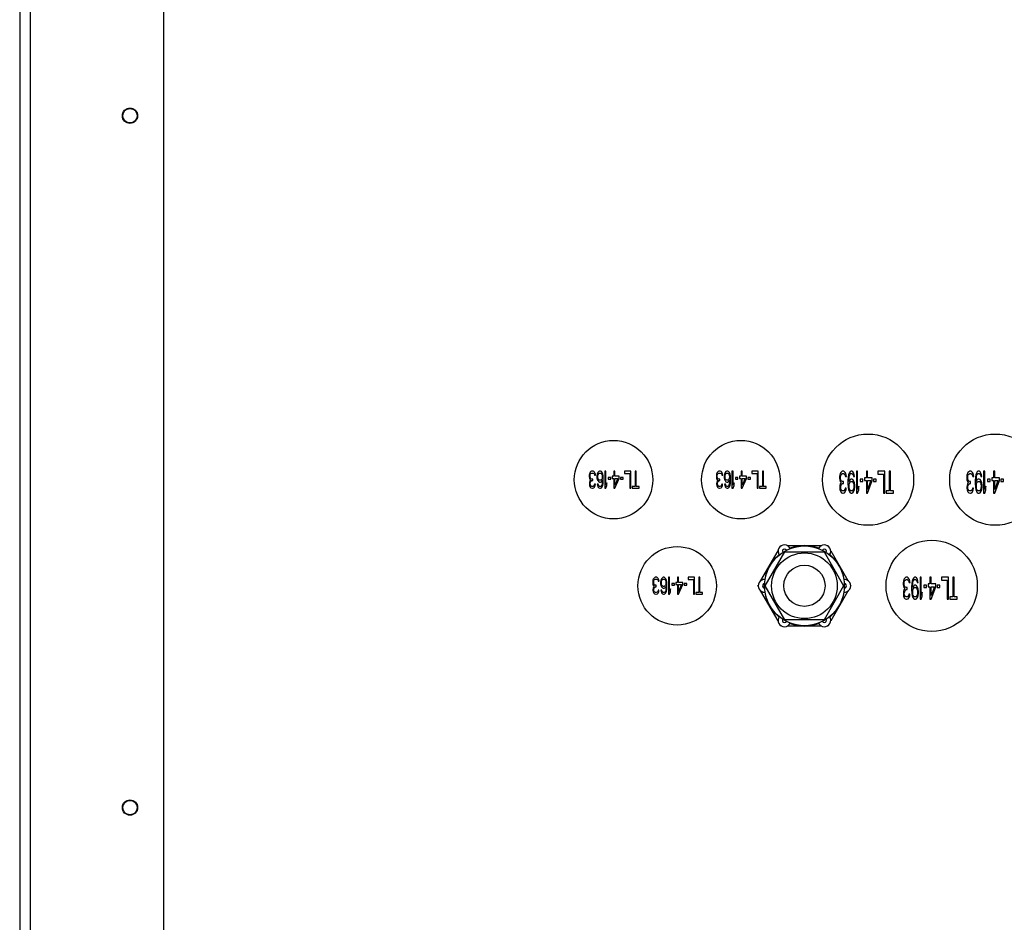
# Model space of a CAD drawing. Units: millimetres. Extents: x 12 to 196, y 37 to 271.
# Drawn here: x 36 to 60, y 227 to 248 of the extents above; entities that cross this region are included whole.
import ezdxf

# ---------------------------------------------------------------- set-up
doc = ezdxf.new("R2010")
doc.units = ezdxf.units.MM
doc.header["$LTSCALE"] = 18.708148
for name, color, linetype in [('00-236696_DXF_CONTINUOUS_LINE', 7, 'CONTINUOUS'), ('00-249065_DXF_CONTINUOUS_LINE', 7, 'CONTINUOUS'), ('00-284649_DXF_CONTINUOUS_LINE', 7, 'CONTINUOUS'), ('120-393902_DXF_CONTINUOUS_LINE', 7, 'CONTINUOUS'), ('120-393907_DXF_CONTINUOUS_LINE', 7, 'CONTINUOUS')]:
    doc.layers.add(name, color=color, linetype=linetype)

msp = doc.modelspace()

# ---------------------------------------------------------------- linework, layer by layer
at = {"layer": '00-236696_DXF_CONTINUOUS_LINE', "color": 7, "linetype": 'Continuous'}
for p, q in [((49.8416, 237.5279), (49.8375, 237.5024)), ((49.8375, 237.5024), (49.8375, 237.4684)), ((49.8375, 237.4684), (49.8416, 237.4343)), ((49.85, 237.5535), (49.8416, 237.5279)), ((49.8625, 237.5705), (49.85, 237.5535)), ((49.8583, 237.5024), (49.8625, 237.5194)), ((49.8583, 237.4684), (49.8583, 237.5024)), ((49.8666, 237.4343), (49.8583, 237.4684)), ((49.8791, 237.5875), (49.8625, 237.5705)), ((49.8625, 237.5194), (49.8708, 237.5364)), ((49.8708, 237.5364), (49.8791, 237.5449)), ((49.8958, 237.596), (49.8791, 237.5875)), ((49.8791, 237.5449), (49.9, 237.5535)), ((49.9291, 237.596), (49.8958, 237.596)), ((49.9, 237.5535), (49.925, 237.5535)), ((49.925, 237.5535), (49.9458, 237.5449)), ((49.9458, 237.5875), (49.9291, 237.596)), ((49.9625, 237.5705), (49.9458, 237.5875)), ((49.9458, 237.5449), (49.9541, 237.5364)), ((49.9541, 237.5364), (49.9625, 237.5194)), ((49.975, 237.5535), (49.9625, 237.5705)), ((49.9625, 237.5194), (49.9666, 237.5024)), ((49.9666, 237.5024), (49.9875, 237.5024)), ((49.9833, 237.5279), (49.975, 237.5535)), ((49.9875, 237.5024), (49.9833, 237.5279)), ((50.0291, 237.5279), (50.0208, 237.4854)), ((50.0208, 237.4854), (50.0208, 237.4428)), ((50.0416, 237.562), (50.0291, 237.5279)), ((50.0625, 237.5875), (50.0416, 237.562)), ((50.0416, 237.4769), (50.0458, 237.5024)), ((50.0416, 237.4513), (50.0416, 237.4769)), ((50.0458, 237.5024), (50.0541, 237.5279)), ((50.0541, 237.5279), (50.0666, 237.5449)), ((50.0833, 237.596), (50.0625, 237.5875)), ((50.0666, 237.5449), (50.0791, 237.5535)), ((50.0791, 237.5535), (50.1083, 237.5535)), ((50.1041, 237.596), (50.0833, 237.596)), ((50.125, 237.5875), (50.1041, 237.596)), ((50.1083, 237.5535), (50.1208, 237.5449)), ((50.1208, 237.5449), (50.1333, 237.5279)), ((50.1458, 237.562), (50.125, 237.5875)), ((50.1333, 237.5279), (50.1416, 237.5024)), ((50.1416, 237.5024), (50.1458, 237.4769)), ((50.1583, 237.5279), (50.1458, 237.562)), ((50.1458, 237.4769), (50.1458, 237.4513)), ((50.1666, 237.4854), (50.1583, 237.5279)), ((50.1708, 237.4258), (50.1666, 237.4854)), ((50.2041, 237.596), (50.2041, 237.196)), ((50.2291, 237.596), (50.2041, 237.596)), ((50.2291, 237.2641), (50.2291, 237.596)), ((50.3791, 237.4769), (50.3791, 237.4258)), ((50.4208, 237.4769), (50.3791, 237.4769)), ((50.4208, 237.596), (50.4208, 237.4769)), ((50.4458, 237.596), (50.4208, 237.596)), ((50.4458, 237.4769), (50.4458, 237.596)), ((50.5458, 237.4769), (50.4458, 237.4769)), ((50.5458, 237.4258), (50.5458, 237.4769)), ((50.6708, 237.596), (50.6708, 237.5449)), ((50.8208, 237.596), (50.6708, 237.596)), ((50.6708, 237.5449), (50.7958, 237.5449)), ((50.7958, 237.5449), (50.7958, 237.196)), ((50.8208, 237.196), (50.8208, 237.596)), ((50.9208, 237.596), (50.9208, 237.2386)), ((50.9458, 237.596), (50.9208, 237.596)), ((50.9458, 237.2386), (50.9458, 237.596)), ((52.8416, 237.5279), (52.8375, 237.5024)), ((52.8375, 237.5024), (52.8375, 237.4684)), ((52.8375, 237.4684), (52.8416, 237.4343)), ((52.85, 237.5535), (52.8416, 237.5279)), ((52.8625, 237.5705), (52.85, 237.5535)), ((52.8583, 237.5024), (52.8625, 237.5194)), ((52.8583, 237.4684), (52.8583, 237.5024)), ((52.8666, 237.4343), (52.8583, 237.4684)), ((52.8791, 237.5875), (52.8625, 237.5705)), ((52.8625, 237.5194), (52.8708, 237.5364)), ((52.8708, 237.5364), (52.8791, 237.5449)), ((52.8958, 237.596), (52.8791, 237.5875)), ((52.8791, 237.5449), (52.9, 237.5535)), ((52.9291, 237.596), (52.8958, 237.596)), ((52.9, 237.5535), (52.925, 237.5535)), ((52.925, 237.5535), (52.9458, 237.5449)), ((52.9458, 237.5875), (52.9291, 237.596)), ((52.9625, 237.5705), (52.9458, 237.5875)), ((52.9458, 237.5449), (52.9541, 237.5364)), ((52.9541, 237.5364), (52.9625, 237.5194)), ((52.975, 237.5535), (52.9625, 237.5705)), ((52.9625, 237.5194), (52.9666, 237.5024)), ((52.9666, 237.5024), (52.9875, 237.5024)), ((52.9833, 237.5279), (52.975, 237.5535)), ((52.9875, 237.5024), (52.9833, 237.5279)), ((53.0291, 237.5279), (53.0208, 237.4854)), ((53.0208, 237.4854), (53.0208, 237.4428)), ((53.0416, 237.562), (53.0291, 237.5279)), ((53.0625, 237.5875), (53.0416, 237.562)), ((53.0416, 237.4769), (53.0458, 237.5024)), ((53.0416, 237.4513), (53.0416, 237.4769)), ((53.0458, 237.5024), (53.0541, 237.5279)), ((53.0541, 237.5279), (53.0666, 237.5449)), ((53.0833, 237.596), (53.0625, 237.5875)), ((53.0666, 237.5449), (53.0791, 237.5535)), ((53.0791, 237.5535), (53.1083, 237.5535)), ((53.1041, 237.596), (53.0833, 237.596)), ((53.125, 237.5875), (53.1041, 237.596)), ((53.1083, 237.5535), (53.1208, 237.5449)), ((53.1208, 237.5449), (53.1333, 237.5279)), ((53.1458, 237.562), (53.125, 237.5875)), ((53.1333, 237.5279), (53.1416, 237.5024)), ((53.1416, 237.5024), (53.1458, 237.4769)), ((53.1583, 237.5279), (53.1458, 237.562)), ((53.1458, 237.4769), (53.1458, 237.4513)), ((53.1666, 237.4854), (53.1583, 237.5279)), ((53.1708, 237.4258), (53.1666, 237.4854)), ((53.2041, 237.596), (53.2041, 237.196)), ((53.2291, 237.596), (53.2041, 237.596)), ((53.2291, 237.2641), (53.2291, 237.596)), ((53.3791, 237.4769), (53.3791, 237.4258)), ((53.4208, 237.4769), (53.3791, 237.4769)), ((53.4208, 237.596), (53.4208, 237.4769)), ((53.4458, 237.596), (53.4208, 237.596)), ((53.4458, 237.4769), (53.4458, 237.596)), ((53.5458, 237.4769), (53.4458, 237.4769)), ((53.5458, 237.4258), (53.5458, 237.4769)), ((53.6708, 237.596), (53.6708, 237.5449)), ((53.8208, 237.596), (53.6708, 237.596)), ((53.6708, 237.5449), (53.7958, 237.5449)), ((53.7958, 237.5449), (53.7958, 237.196)), ((53.8208, 237.196), (53.8208, 237.596)), ((53.9208, 237.596), (53.9208, 237.2386)), ((53.9458, 237.596), (53.9208, 237.596)), ((53.9458, 237.2386), (53.9458, 237.596)), ((49.8416, 237.4343), (49.85, 237.4088)), ((49.8458, 237.3407), (49.8416, 237.3067)), ((49.8416, 237.3067), (49.8416, 237.2896)), ((49.8416, 237.2896), (49.8458, 237.2556)), ((49.8541, 237.3662), (49.8458, 237.3407)), ((49.8458, 237.2556), (49.8625, 237.2215)), ((49.85, 237.4088), (49.8708, 237.3918)), ((49.8708, 237.3918), (49.8541, 237.3662)), ((49.8625, 237.3067), (49.8708, 237.3407)), ((49.8625, 237.2896), (49.8625, 237.3067)), ((49.8708, 237.2641), (49.8625, 237.2896)), ((49.8791, 237.4173), (49.8666, 237.4343)), ((49.8708, 237.3407), (49.8791, 237.3577)), ((49.8833, 237.2471), (49.8708, 237.2641)), ((49.9041, 237.4088), (49.8791, 237.4173)), ((49.8791, 237.3577), (49.9041, 237.3747)), ((49.9041, 237.2386), (49.8833, 237.2471)), ((49.9208, 237.4088), (49.9041, 237.4088)), ((49.9041, 237.3747), (49.9208, 237.3747)), ((49.9208, 237.2386), (49.9041, 237.2386)), ((49.9208, 237.3747), (49.9208, 237.4088)), ((49.9416, 237.2471), (49.9208, 237.2386)), ((49.9541, 237.2641), (49.9416, 237.2471)), ((49.9625, 237.2896), (49.9541, 237.2641)), ((49.9833, 237.2896), (49.9625, 237.2896)), ((49.9625, 237.2215), (49.9791, 237.2556)), ((49.9791, 237.2556), (49.9833, 237.2896)), ((50.0208, 237.4428), (50.0291, 237.4003)), ((50.0291, 237.4003), (50.0416, 237.3747)), ((50.0291, 237.2896), (50.0333, 237.2641)), ((50.05, 237.2896), (50.0291, 237.2896)), ((50.0333, 237.2641), (50.0458, 237.2301)), ((50.0458, 237.4258), (50.0416, 237.4513)), ((50.0416, 237.3747), (50.0625, 237.3492)), ((50.0541, 237.4088), (50.0458, 237.4258)), ((50.0458, 237.2301), (50.0666, 237.2045)), ((50.0583, 237.2641), (50.05, 237.2896)), ((50.0666, 237.3918), (50.0541, 237.4088)), ((50.0708, 237.2471), (50.0583, 237.2641)), ((50.0625, 237.3492), (50.0833, 237.3407)), ((50.0791, 237.3832), (50.0666, 237.3918)), ((50.0833, 237.2386), (50.0708, 237.2471)), ((50.1083, 237.3832), (50.0791, 237.3832)), ((50.0833, 237.3407), (50.1041, 237.3407)), ((50.1083, 237.2386), (50.0833, 237.2386)), ((50.1041, 237.3407), (50.125, 237.3492)), ((50.1208, 237.3918), (50.1083, 237.3832)), ((50.1208, 237.2471), (50.1083, 237.2386)), ((50.1333, 237.4088), (50.1208, 237.3918)), ((50.1333, 237.2641), (50.1208, 237.2471)), ((50.125, 237.3492), (50.15, 237.3832)), ((50.125, 237.2045), (50.1458, 237.2301)), ((50.1416, 237.4258), (50.1333, 237.4088)), ((50.1416, 237.2896), (50.1333, 237.2641)), ((50.1458, 237.4513), (50.1416, 237.4258)), ((50.1458, 237.3152), (50.1416, 237.2896)), ((50.15, 237.3662), (50.1458, 237.3152)), ((50.1458, 237.2301), (50.1583, 237.2641)), ((50.15, 237.3832), (50.15, 237.3662)), ((50.1583, 237.2641), (50.1666, 237.3067)), ((50.1666, 237.3067), (50.1708, 237.3662)), ((50.1708, 237.3662), (50.1708, 237.4258)), ((50.2541, 237.3237), (50.2291, 237.2641)), ((50.2291, 237.196), (50.2541, 237.2556)), ((50.2541, 237.2556), (50.2541, 237.3237)), ((50.2875, 237.4513), (50.2875, 237.4088)), ((50.3458, 237.4513), (50.2875, 237.4513)), ((50.2875, 237.4088), (50.3458, 237.4088)), ((50.3458, 237.4088), (50.3458, 237.4513)), ((50.3791, 237.4258), (50.4208, 237.4258)), ((50.4208, 237.4258), (50.4208, 237.196)), ((50.4458, 237.2641), (50.4458, 237.4258)), ((50.4458, 237.196), (50.5458, 237.4258)), ((50.5166, 237.4258), (50.4458, 237.2641)), ((50.4458, 237.4258), (50.5166, 237.4258)), ((50.5791, 237.4513), (50.5791, 237.4088)), ((50.6375, 237.4513), (50.5791, 237.4513)), ((50.5791, 237.4088), (50.6375, 237.4088)), ((50.6375, 237.4088), (50.6375, 237.4513)), ((50.8541, 237.2386), (50.8541, 237.196)), ((50.9208, 237.2386), (50.8541, 237.2386)), ((51.0125, 237.2386), (50.9458, 237.2386)), ((51.0125, 237.196), (51.0125, 237.2386)), ((52.8416, 237.4343), (52.85, 237.4088)), ((52.8458, 237.3407), (52.8416, 237.3067)), ((52.8416, 237.3067), (52.8416, 237.2896)), ((52.8416, 237.2896), (52.8458, 237.2556)), ((52.8541, 237.3662), (52.8458, 237.3407)), ((52.8458, 237.2556), (52.8625, 237.2215)), ((52.85, 237.4088), (52.8708, 237.3918)), ((52.8708, 237.3918), (52.8541, 237.3662)), ((52.8625, 237.3067), (52.8708, 237.3407)), ((52.8625, 237.2896), (52.8625, 237.3067)), ((52.8708, 237.2641), (52.8625, 237.2896)), ((52.8791, 237.4173), (52.8666, 237.4343)), ((52.8708, 237.3407), (52.8791, 237.3577)), ((52.8833, 237.2471), (52.8708, 237.2641)), ((52.9041, 237.4088), (52.8791, 237.4173)), ((52.8791, 237.3577), (52.9041, 237.3747)), ((52.9041, 237.2386), (52.8833, 237.2471)), ((52.9208, 237.4088), (52.9041, 237.4088)), ((52.9041, 237.3747), (52.9208, 237.3747)), ((52.9208, 237.2386), (52.9041, 237.2386)), ((52.9208, 237.3747), (52.9208, 237.4088)), ((52.9416, 237.2471), (52.9208, 237.2386)), ((52.9541, 237.2641), (52.9416, 237.2471)), ((52.9625, 237.2896), (52.9541, 237.2641)), ((52.9833, 237.2896), (52.9625, 237.2896)), ((52.9625, 237.2215), (52.9791, 237.2556)), ((52.9791, 237.2556), (52.9833, 237.2896)), ((53.0208, 237.4428), (53.0291, 237.4003)), ((53.0291, 237.4003), (53.0416, 237.3747)), ((53.0291, 237.2896), (53.0333, 237.2641)), ((53.05, 237.2896), (53.0291, 237.2896)), ((53.0333, 237.2641), (53.0458, 237.2301)), ((53.0458, 237.4258), (53.0416, 237.4513)), ((53.0416, 237.3747), (53.0625, 237.3492)), ((53.0541, 237.4088), (53.0458, 237.4258)), ((53.0458, 237.2301), (53.0666, 237.2045)), ((53.0583, 237.2641), (53.05, 237.2896)), ((53.0666, 237.3918), (53.0541, 237.4088)), ((53.0708, 237.2471), (53.0583, 237.2641)), ((53.0625, 237.3492), (53.0833, 237.3407)), ((53.0791, 237.3832), (53.0666, 237.3918)), ((53.0833, 237.2386), (53.0708, 237.2471)), ((53.1083, 237.3832), (53.0791, 237.3832)), ((53.0833, 237.3407), (53.1041, 237.3407)), ((53.1083, 237.2386), (53.0833, 237.2386)), ((53.1041, 237.3407), (53.125, 237.3492)), ((53.1208, 237.3918), (53.1083, 237.3832)), ((53.1208, 237.2471), (53.1083, 237.2386)), ((53.1333, 237.4088), (53.1208, 237.3918)), ((53.1333, 237.2641), (53.1208, 237.2471)), ((53.125, 237.3492), (53.15, 237.3832)), ((53.125, 237.2045), (53.1458, 237.2301)), ((53.1416, 237.4258), (53.1333, 237.4088)), ((53.1416, 237.2896), (53.1333, 237.2641)), ((53.1458, 237.4513), (53.1416, 237.4258)), ((53.1458, 237.3152), (53.1416, 237.2896)), ((53.15, 237.3662), (53.1458, 237.3152)), ((53.1458, 237.2301), (53.1583, 237.2641)), ((53.15, 237.3832), (53.15, 237.3662)), ((53.1583, 237.2641), (53.1666, 237.3067)), ((53.1666, 237.3067), (53.1708, 237.3662)), ((53.1708, 237.3662), (53.1708, 237.4258)), ((53.2541, 237.3237), (53.2291, 237.2641)), ((53.2291, 237.196), (53.2541, 237.2556)), ((53.2541, 237.2556), (53.2541, 237.3237)), ((53.2875, 237.4513), (53.2875, 237.4088)), ((53.3458, 237.4513), (53.2875, 237.4513)), ((53.2875, 237.4088), (53.3458, 237.4088)), ((53.3458, 237.4088), (53.3458, 237.4513)), ((53.3791, 237.4258), (53.4208, 237.4258)), ((53.4208, 237.4258), (53.4208, 237.196)), ((53.4458, 237.2641), (53.4458, 237.4258)), ((53.4458, 237.196), (53.5458, 237.4258)), ((53.5166, 237.4258), (53.4458, 237.2641)), ((53.4458, 237.4258), (53.5166, 237.4258)), ((53.5791, 237.4513), (53.5791, 237.4088)), ((53.6375, 237.4513), (53.5791, 237.4513)), ((53.5791, 237.4088), (53.6375, 237.4088)), ((53.6375, 237.4088), (53.6375, 237.4513)), ((53.8541, 237.2386), (53.8541, 237.196)), ((53.9208, 237.2386), (53.8541, 237.2386)), ((54.0125, 237.2386), (53.9458, 237.2386)), ((54.0125, 237.196), (54.0125, 237.2386)), ((49.8625, 237.2215), (49.8791, 237.2045)), ((49.8791, 237.2045), (49.9083, 237.196)), ((49.9083, 237.196), (49.9166, 237.196)), ((49.9166, 237.196), (49.9458, 237.2045)), ((49.9458, 237.2045), (49.9625, 237.2215)), ((50.0666, 237.2045), (50.0875, 237.196)), ((50.0875, 237.196), (50.1041, 237.196)), ((50.1041, 237.196), (50.125, 237.2045)), ((50.2041, 237.196), (50.2291, 237.196)), ((50.4208, 237.196), (50.4458, 237.196)), ((50.7958, 237.196), (50.8208, 237.196)), ((50.8541, 237.196), (51.0125, 237.196)), ((52.8625, 237.2215), (52.8791, 237.2045)), ((52.8791, 237.2045), (52.9083, 237.196)), ((52.9083, 237.196), (52.9166, 237.196)), ((52.9166, 237.196), (52.9458, 237.2045)), ((52.9458, 237.2045), (52.9625, 237.2215)), ((53.0666, 237.2045), (53.0875, 237.196)), ((53.0875, 237.196), (53.1041, 237.196)), ((53.1041, 237.196), (53.125, 237.2045)), ((53.2041, 237.196), (53.2291, 237.196)), ((53.4208, 237.196), (53.4458, 237.196)), ((53.7958, 237.196), (53.8208, 237.196)), ((53.8541, 237.196), (54.0125, 237.196)), ((51.3416, 235.0279), (51.3375, 235.0024)), ((51.3375, 235.0024), (51.3375, 234.9684)), ((51.3375, 234.9684), (51.3416, 234.9343)), ((51.35, 235.0535), (51.3416, 235.0279)), ((51.3416, 234.9343), (51.35, 234.9088)), ((51.3625, 235.0705), (51.35, 235.0535)), ((51.35, 234.9088), (51.3708, 234.8918)), ((51.3583, 235.0024), (51.3625, 235.0194)), ((51.3583, 234.9684), (51.3583, 235.0024)), ((51.3666, 234.9343), (51.3583, 234.9684)), ((51.3791, 235.0875), (51.3625, 235.0705)), ((51.3625, 235.0194), (51.3708, 235.0364)), ((51.3791, 234.9173), (51.3666, 234.9343)), ((51.3708, 235.0364), (51.3791, 235.0449)), ((51.3958, 235.096), (51.3791, 235.0875)), ((51.3791, 235.0449), (51.4, 235.0535)), ((51.4041, 234.9088), (51.3791, 234.9173)), ((51.4291, 235.096), (51.3958, 235.096)), ((51.4, 235.0535), (51.425, 235.0535)), ((51.4208, 234.9088), (51.4041, 234.9088)), ((51.4208, 234.8747), (51.4208, 234.9088)), ((51.425, 235.0535), (51.4458, 235.0449)), ((51.4458, 235.0875), (51.4291, 235.096)), ((51.4625, 235.0705), (51.4458, 235.0875)), ((51.4458, 235.0449), (51.4541, 235.0364)), ((51.4541, 235.0364), (51.4625, 235.0194)), ((51.475, 235.0535), (51.4625, 235.0705)), ((51.4625, 235.0194), (51.4666, 235.0024)), ((51.4666, 235.0024), (51.4875, 235.0024)), ((51.4833, 235.0279), (51.475, 235.0535)), ((51.4875, 235.0024), (51.4833, 235.0279)), ((51.5291, 235.0279), (51.5208, 234.9854)), ((51.5208, 234.9854), (51.5208, 234.9428)), ((51.5208, 234.9428), (51.5291, 234.9003)), ((51.5416, 235.062), (51.5291, 235.0279)), ((51.5625, 235.0875), (51.5416, 235.062)), ((51.5416, 234.9769), (51.5458, 235.0024)), ((51.5416, 234.9513), (51.5416, 234.9769)), ((51.5458, 234.9258), (51.5416, 234.9513)), ((51.5458, 235.0024), (51.5541, 235.0279)), ((51.5541, 234.9088), (51.5458, 234.9258)), ((51.5541, 235.0279), (51.5666, 235.0449)), ((51.5666, 234.8918), (51.5541, 234.9088)), ((51.5833, 235.096), (51.5625, 235.0875)), ((51.5666, 235.0449), (51.5791, 235.0535)), ((51.5791, 235.0535), (51.6083, 235.0535)), ((51.6041, 235.096), (51.5833, 235.096)), ((51.625, 235.0875), (51.6041, 235.096)), ((51.6083, 235.0535), (51.6208, 235.0449)), ((51.6208, 235.0449), (51.6333, 235.0279)), ((51.6333, 234.9088), (51.6208, 234.8918)), ((51.6458, 235.062), (51.625, 235.0875)), ((51.6333, 235.0279), (51.6416, 235.0024)), ((51.6416, 234.9258), (51.6333, 234.9088)), ((51.6416, 235.0024), (51.6458, 234.9769)), ((51.6458, 234.9513), (51.6416, 234.9258)), ((51.6583, 235.0279), (51.6458, 235.062)), ((51.6458, 234.9769), (51.6458, 234.9513)), ((51.6666, 234.9854), (51.6583, 235.0279)), ((51.6708, 234.9258), (51.6666, 234.9854)), ((51.6708, 234.8662), (51.6708, 234.9258)), ((51.7041, 235.096), (51.7041, 234.696)), ((51.7291, 235.096), (51.7041, 235.096)), ((51.7291, 234.7641), (51.7291, 235.096)), ((51.7875, 234.9513), (51.7875, 234.9088)), ((51.8458, 234.9513), (51.7875, 234.9513)), ((51.7875, 234.9088), (51.8458, 234.9088)), ((51.8458, 234.9088), (51.8458, 234.9513)), ((51.8791, 234.9769), (51.8791, 234.9258)), ((51.9208, 234.9769), (51.8791, 234.9769)), ((51.8791, 234.9258), (51.9208, 234.9258)), ((51.9208, 235.096), (51.9208, 234.9769)), ((51.9458, 235.096), (51.9208, 235.096)), ((51.9208, 234.9258), (51.9208, 234.696)), ((51.9458, 234.9769), (51.9458, 235.096)), ((52.0458, 234.9769), (51.9458, 234.9769)), ((51.9458, 234.7641), (51.9458, 234.9258)), ((51.9458, 234.696), (52.0458, 234.9258)), ((52.0166, 234.9258), (51.9458, 234.7641)), ((51.9458, 234.9258), (52.0166, 234.9258)), ((52.0458, 234.9258), (52.0458, 234.9769)), ((52.0791, 234.9513), (52.0791, 234.9088)), ((52.1375, 234.9513), (52.0791, 234.9513)), ((52.0791, 234.9088), (52.1375, 234.9088)), ((52.1375, 234.9088), (52.1375, 234.9513)), ((52.1708, 235.096), (52.1708, 235.0449)), ((52.3208, 235.096), (52.1708, 235.096)), ((52.1708, 235.0449), (52.2958, 235.0449)), ((52.2958, 235.0449), (52.2958, 234.696)), ((52.3208, 234.696), (52.3208, 235.096)), ((52.4208, 235.096), (52.4208, 234.7386)), ((52.4458, 235.096), (52.4208, 235.096)), ((52.4458, 234.7386), (52.4458, 235.096)), ((51.3458, 234.8407), (51.3416, 234.8067)), ((51.3416, 234.8067), (51.3416, 234.7896)), ((51.3416, 234.7896), (51.3458, 234.7556)), ((51.3541, 234.8662), (51.3458, 234.8407)), ((51.3458, 234.7556), (51.3625, 234.7215)), ((51.3708, 234.8918), (51.3541, 234.8662)), ((51.3625, 234.8067), (51.3708, 234.8407)), ((51.3625, 234.7896), (51.3625, 234.8067)), ((51.3708, 234.7641), (51.3625, 234.7896)), ((51.3625, 234.7215), (51.3791, 234.7045)), ((51.3708, 234.8407), (51.3791, 234.8577)), ((51.3833, 234.7471), (51.3708, 234.7641)), ((51.3791, 234.8577), (51.4041, 234.8747)), ((51.3791, 234.7045), (51.4083, 234.696)), ((51.4041, 234.7386), (51.3833, 234.7471)), ((51.4041, 234.8747), (51.4208, 234.8747)), ((51.4208, 234.7386), (51.4041, 234.7386)), ((51.4083, 234.696), (51.4166, 234.696)), ((51.4166, 234.696), (51.4458, 234.7045)), ((51.4416, 234.7471), (51.4208, 234.7386)), ((51.4541, 234.7641), (51.4416, 234.7471)), ((51.4458, 234.7045), (51.4625, 234.7215)), ((51.4625, 234.7896), (51.4541, 234.7641)), ((51.4833, 234.7896), (51.4625, 234.7896)), ((51.4625, 234.7215), (51.4791, 234.7556)), ((51.4791, 234.7556), (51.4833, 234.7896)), ((51.5291, 234.9003), (51.5416, 234.8747)), ((51.5291, 234.7896), (51.5333, 234.7641)), ((51.55, 234.7896), (51.5291, 234.7896)), ((51.5333, 234.7641), (51.5458, 234.7301)), ((51.5416, 234.8747), (51.5625, 234.8492)), ((51.5458, 234.7301), (51.5666, 234.7045)), ((51.5583, 234.7641), (51.55, 234.7896)), ((51.5708, 234.7471), (51.5583, 234.7641)), ((51.5625, 234.8492), (51.5833, 234.8407)), ((51.5791, 234.8832), (51.5666, 234.8918)), ((51.5666, 234.7045), (51.5875, 234.696)), ((51.5833, 234.7386), (51.5708, 234.7471)), ((51.6083, 234.8832), (51.5791, 234.8832)), ((51.5833, 234.8407), (51.6041, 234.8407)), ((51.6083, 234.7386), (51.5833, 234.7386)), ((51.5875, 234.696), (51.6041, 234.696)), ((51.6041, 234.8407), (51.625, 234.8492)), ((51.6041, 234.696), (51.625, 234.7045)), ((51.6208, 234.8918), (51.6083, 234.8832)), ((51.6208, 234.7471), (51.6083, 234.7386)), ((51.6333, 234.7641), (51.6208, 234.7471)), ((51.625, 234.8492), (51.65, 234.8832)), ((51.625, 234.7045), (51.6458, 234.7301)), ((51.6416, 234.7896), (51.6333, 234.7641)), ((51.6458, 234.8152), (51.6416, 234.7896)), ((51.65, 234.8662), (51.6458, 234.8152)), ((51.6458, 234.7301), (51.6583, 234.7641)), ((51.65, 234.8832), (51.65, 234.8662)), ((51.6583, 234.7641), (51.6666, 234.8067)), ((51.6666, 234.8067), (51.6708, 234.8662)), ((51.7041, 234.696), (51.7291, 234.696)), ((51.7541, 234.8237), (51.7291, 234.7641)), ((51.7291, 234.696), (51.7541, 234.7556)), ((51.7541, 234.7556), (51.7541, 234.8237)), ((51.9208, 234.696), (51.9458, 234.696)), ((52.2958, 234.696), (52.3208, 234.696)), ((52.3541, 234.7386), (52.3541, 234.696)), ((52.4208, 234.7386), (52.3541, 234.7386)), ((52.3541, 234.696), (52.5125, 234.696)), ((52.5125, 234.7386), (52.4458, 234.7386)), ((52.5125, 234.696), (52.5125, 234.7386))]:
    msp.add_line(p, q, dxfattribs=at)
for centre in [(50.4125, 237.396), (53.4125, 237.396), (51.9125, 234.896)]:
    msp.add_circle(centre, 0.925, dxfattribs=at)
at = {"layer": '00-249065_DXF_CONTINUOUS_LINE', "color": 7, "linetype": 'Continuous'}
for p, q in [((55.7446, 237.5079), (55.7401, 237.4748)), ((55.7401, 237.4748), (55.7401, 237.4307)), ((55.7537, 237.5409), (55.7446, 237.5079)), ((55.7672, 237.563), (55.7537, 237.5409)), ((55.7627, 237.4748), (55.7672, 237.4968)), ((55.7627, 237.4307), (55.7627, 237.4748)), ((55.7853, 237.585), (55.7672, 237.563)), ((55.7672, 237.4968), (55.7762, 237.5189)), ((55.7762, 237.5189), (55.7853, 237.5299)), ((55.8033, 237.596), (55.7853, 237.585)), ((55.7853, 237.5299), (55.8078, 237.5409)), ((55.8394, 237.596), (55.8033, 237.596)), ((55.8078, 237.5409), (55.8349, 237.5409)), ((55.8349, 237.5409), (55.8574, 237.5299)), ((55.8574, 237.585), (55.8394, 237.596)), ((55.8755, 237.563), (55.8574, 237.585)), ((55.8574, 237.5299), (55.8665, 237.5189)), ((55.8665, 237.5189), (55.8755, 237.4968)), ((55.889, 237.5409), (55.8755, 237.563)), ((55.8755, 237.4968), (55.88, 237.4748)), ((55.88, 237.4748), (55.9026, 237.4748)), ((55.898, 237.5079), (55.889, 237.5409)), ((55.9026, 237.4748), (55.898, 237.5079)), ((55.9522, 237.5079), (55.9432, 237.4528)), ((55.9657, 237.5519), (55.9522, 237.5079)), ((55.9883, 237.585), (55.9657, 237.5519)), ((55.9657, 237.4417), (55.9702, 237.4748)), ((55.9702, 237.4748), (55.9793, 237.5079)), ((55.9793, 237.5079), (55.9928, 237.5299)), ((56.0108, 237.596), (55.9883, 237.585)), ((55.9928, 237.5299), (56.0063, 237.5409)), ((56.0063, 237.5409), (56.0334, 237.5409)), ((56.0289, 237.596), (56.0108, 237.596)), ((56.0515, 237.585), (56.0289, 237.596)), ((56.0334, 237.5409), (56.0469, 237.5299)), ((56.0469, 237.5299), (56.0605, 237.5079)), ((56.074, 237.5519), (56.0515, 237.585)), ((56.0605, 237.5079), (56.0695, 237.4748)), ((56.0695, 237.4748), (56.0921, 237.4748)), ((56.0875, 237.5079), (56.074, 237.5519)), ((56.0921, 237.4748), (56.0875, 237.5079)), ((56.1372, 237.596), (56.1372, 237.0781)), ((56.1642, 237.596), (56.1372, 237.596)), ((56.1642, 237.1662), (56.1642, 237.596)), ((56.3718, 237.596), (56.3718, 237.4417)), ((56.3989, 237.596), (56.3718, 237.596)), ((56.3989, 237.4417), (56.3989, 237.596)), ((56.6425, 237.596), (56.6425, 237.5299)), ((56.8049, 237.596), (56.6425, 237.596)), ((56.6425, 237.5299), (56.7779, 237.5299)), ((56.7779, 237.5299), (56.7779, 237.0781)), ((56.8049, 237.0781), (56.8049, 237.596)), ((56.9132, 237.596), (56.9132, 237.1332)), ((56.9403, 237.596), (56.9132, 237.596)), ((56.9403, 237.1332), (56.9403, 237.596)), ((58.7446, 237.5079), (58.7401, 237.4748)), ((58.7401, 237.4748), (58.7401, 237.4307)), ((58.7537, 237.5409), (58.7446, 237.5079)), ((58.7672, 237.563), (58.7537, 237.5409)), ((58.7627, 237.4748), (58.7672, 237.4968)), ((58.7627, 237.4307), (58.7627, 237.4748)), ((58.7853, 237.585), (58.7672, 237.563)), ((58.7672, 237.4968), (58.7762, 237.5189)), ((58.7762, 237.5189), (58.7853, 237.5299)), ((58.8033, 237.596), (58.7853, 237.585)), ((58.7853, 237.5299), (58.8078, 237.5409)), ((58.8394, 237.596), (58.8033, 237.596)), ((58.8078, 237.5409), (58.8349, 237.5409)), ((58.8349, 237.5409), (58.8574, 237.5299)), ((58.8574, 237.585), (58.8394, 237.596)), ((58.8755, 237.563), (58.8574, 237.585)), ((58.8574, 237.5299), (58.8665, 237.5189)), ((58.8665, 237.5189), (58.8755, 237.4968)), ((58.889, 237.5409), (58.8755, 237.563)), ((58.8755, 237.4968), (58.88, 237.4748)), ((58.88, 237.4748), (58.9026, 237.4748)), ((58.898, 237.5079), (58.889, 237.5409)), ((58.9026, 237.4748), (58.898, 237.5079)), ((58.9522, 237.5079), (58.9432, 237.4528)), ((58.9657, 237.5519), (58.9522, 237.5079)), ((58.9883, 237.585), (58.9657, 237.5519)), ((58.9657, 237.4417), (58.9702, 237.4748)), ((58.9702, 237.4748), (58.9793, 237.5079)), ((58.9793, 237.5079), (58.9928, 237.5299)), ((59.0108, 237.596), (58.9883, 237.585)), ((58.9928, 237.5299), (59.0063, 237.5409)), ((59.0063, 237.5409), (59.0334, 237.5409)), ((59.0289, 237.596), (59.0108, 237.596)), ((59.0515, 237.585), (59.0289, 237.596)), ((59.0334, 237.5409), (59.0469, 237.5299)), ((59.0469, 237.5299), (59.0605, 237.5079)), ((59.074, 237.5519), (59.0515, 237.585)), ((59.0605, 237.5079), (59.0695, 237.4748)), ((59.0695, 237.4748), (59.0921, 237.4748)), ((59.0875, 237.5079), (59.074, 237.5519)), ((59.0921, 237.4748), (59.0875, 237.5079)), ((59.1372, 237.596), (59.1372, 237.0781)), ((59.1642, 237.596), (59.1372, 237.596)), ((59.1642, 237.1662), (59.1642, 237.596)), ((59.3718, 237.596), (59.3718, 237.4417)), ((59.3989, 237.596), (59.3718, 237.596)), ((59.3989, 237.4417), (59.3989, 237.596)), ((55.7401, 237.4307), (55.7446, 237.3866)), ((55.7446, 237.3866), (55.7537, 237.3536)), ((55.7492, 237.2654), (55.7446, 237.2213)), ((55.7582, 237.2985), (55.7492, 237.2654)), ((55.7537, 237.3536), (55.7762, 237.3315)), ((55.7762, 237.3315), (55.7582, 237.2985)), ((55.7717, 237.3866), (55.7627, 237.4307)), ((55.7672, 237.2213), (55.7762, 237.2654)), ((55.7853, 237.3646), (55.7717, 237.3866)), ((55.7762, 237.2654), (55.7853, 237.2875)), ((55.8123, 237.3536), (55.7853, 237.3646)), ((55.7853, 237.2875), (55.8123, 237.3095)), ((55.8304, 237.3536), (55.8123, 237.3536)), ((55.8123, 237.3095), (55.8304, 237.3095)), ((55.8304, 237.3095), (55.8304, 237.3536)), ((55.9432, 237.4528), (55.9387, 237.3756)), ((55.9387, 237.3756), (55.9387, 237.2985)), ((55.9387, 237.2985), (55.9432, 237.2213)), ((55.9612, 237.3756), (55.9657, 237.4417)), ((55.9883, 237.3977), (55.9612, 237.3536)), ((55.9612, 237.3536), (55.9612, 237.3756)), ((55.9657, 237.2544), (55.9702, 237.2875)), ((55.9657, 237.2324), (55.9657, 237.2544)), ((55.9702, 237.1993), (55.9657, 237.2324)), ((55.9702, 237.2875), (55.9793, 237.3205)), ((55.9793, 237.3205), (55.9928, 237.3426)), ((56.0108, 237.4087), (55.9883, 237.3977)), ((55.9928, 237.3426), (56.0063, 237.3536)), ((56.0063, 237.3536), (56.0379, 237.3536)), ((56.0334, 237.4087), (56.0108, 237.4087)), ((56.056, 237.3977), (56.0334, 237.4087)), ((56.0379, 237.3536), (56.0515, 237.3426)), ((56.0515, 237.3426), (56.065, 237.3205)), ((56.0785, 237.3646), (56.056, 237.3977)), ((56.065, 237.3205), (56.074, 237.2875)), ((56.074, 237.2875), (56.0785, 237.2544)), ((56.0785, 237.2324), (56.074, 237.1993)), ((56.0921, 237.3205), (56.0785, 237.3646)), ((56.0785, 237.2544), (56.0785, 237.2324)), ((56.1011, 237.2654), (56.0921, 237.3205)), ((56.1011, 237.2213), (56.1011, 237.2654)), ((56.1913, 237.2434), (56.1642, 237.1662)), ((56.1913, 237.1552), (56.1913, 237.2434)), ((56.2274, 237.4087), (56.2274, 237.3536)), ((56.2906, 237.4087), (56.2274, 237.4087)), ((56.2274, 237.3536), (56.2906, 237.3536)), ((56.2906, 237.3536), (56.2906, 237.4087)), ((56.3267, 237.4417), (56.3267, 237.3756)), ((56.3718, 237.4417), (56.3267, 237.4417)), ((56.3267, 237.3756), (56.3718, 237.3756)), ((56.3718, 237.3756), (56.3718, 237.0781)), ((56.5072, 237.4417), (56.3989, 237.4417)), ((56.3989, 237.1662), (56.3989, 237.3756)), ((56.3989, 237.0781), (56.5072, 237.3756)), ((56.4756, 237.3756), (56.3989, 237.1662)), ((56.3989, 237.3756), (56.4756, 237.3756)), ((56.5072, 237.3756), (56.5072, 237.4417)), ((56.5432, 237.4087), (56.5432, 237.3536)), ((56.6064, 237.4087), (56.5432, 237.4087)), ((56.5432, 237.3536), (56.6064, 237.3536)), ((56.6064, 237.3536), (56.6064, 237.4087)), ((58.7401, 237.4307), (58.7446, 237.3866)), ((58.7446, 237.3866), (58.7537, 237.3536)), ((58.7492, 237.2654), (58.7446, 237.2213)), ((58.7582, 237.2985), (58.7492, 237.2654)), ((58.7537, 237.3536), (58.7762, 237.3315)), ((58.7762, 237.3315), (58.7582, 237.2985)), ((58.7717, 237.3866), (58.7627, 237.4307)), ((58.7672, 237.2213), (58.7762, 237.2654)), ((58.7853, 237.3646), (58.7717, 237.3866)), ((58.7762, 237.2654), (58.7853, 237.2875)), ((58.8123, 237.3536), (58.7853, 237.3646)), ((58.7853, 237.2875), (58.8123, 237.3095)), ((58.8304, 237.3536), (58.8123, 237.3536)), ((58.8123, 237.3095), (58.8304, 237.3095)), ((58.8304, 237.3095), (58.8304, 237.3536)), ((58.9432, 237.4528), (58.9387, 237.3756)), ((58.9387, 237.3756), (58.9387, 237.2985)), ((58.9387, 237.2985), (58.9432, 237.2213)), ((58.9612, 237.3756), (58.9657, 237.4417)), ((58.9883, 237.3977), (58.9612, 237.3536)), ((58.9612, 237.3536), (58.9612, 237.3756)), ((58.9657, 237.2544), (58.9702, 237.2875)), ((58.9657, 237.2324), (58.9657, 237.2544)), ((58.9702, 237.1993), (58.9657, 237.2324)), ((58.9702, 237.2875), (58.9793, 237.3205)), ((58.9793, 237.3205), (58.9928, 237.3426)), ((59.0108, 237.4087), (58.9883, 237.3977)), ((58.9928, 237.3426), (59.0063, 237.3536)), ((59.0063, 237.3536), (59.0379, 237.3536)), ((59.0334, 237.4087), (59.0108, 237.4087)), ((59.056, 237.3977), (59.0334, 237.4087)), ((59.0379, 237.3536), (59.0515, 237.3426)), ((59.0515, 237.3426), (59.065, 237.3205)), ((59.0785, 237.3646), (59.056, 237.3977)), ((59.065, 237.3205), (59.074, 237.2875)), ((59.074, 237.2875), (59.0785, 237.2544)), ((59.0785, 237.2324), (59.074, 237.1993)), ((59.0921, 237.3205), (59.0785, 237.3646)), ((59.0785, 237.2544), (59.0785, 237.2324)), ((59.1011, 237.2654), (59.0921, 237.3205)), ((59.1011, 237.2213), (59.1011, 237.2654)), ((59.1913, 237.2434), (59.1642, 237.1662)), ((59.1913, 237.1552), (59.1913, 237.2434)), ((59.2274, 237.4087), (59.2274, 237.3536)), ((59.2906, 237.4087), (59.2274, 237.4087)), ((59.2274, 237.3536), (59.2906, 237.3536)), ((59.2906, 237.3536), (59.2906, 237.4087)), ((59.3267, 237.4417), (59.3267, 237.3756)), ((59.3718, 237.4417), (59.3267, 237.4417)), ((59.3267, 237.3756), (59.3718, 237.3756)), ((59.3718, 237.3756), (59.3718, 237.0781)), ((59.5072, 237.4417), (59.3989, 237.4417)), ((59.3989, 237.1662), (59.3989, 237.3756)), ((59.3989, 237.0781), (59.5072, 237.3756)), ((59.4756, 237.3756), (59.3989, 237.1662)), ((59.3989, 237.3756), (59.4756, 237.3756)), ((59.5072, 237.3756), (59.5072, 237.4417)), ((59.5432, 237.4087), (59.5432, 237.3536)), ((59.6064, 237.4087), (59.5432, 237.4087)), ((59.5432, 237.3536), (59.6064, 237.3536)), ((59.6064, 237.3536), (59.6064, 237.4087)), ((55.7446, 237.2213), (55.7446, 237.1993)), ((55.7446, 237.1993), (55.7492, 237.1552)), ((55.7492, 237.1552), (55.7672, 237.1111)), ((55.7672, 237.1993), (55.7672, 237.2213)), ((55.7762, 237.1662), (55.7672, 237.1993)), ((55.7672, 237.1111), (55.7853, 237.0891)), ((55.7898, 237.1442), (55.7762, 237.1662)), ((55.7853, 237.0891), (55.8168, 237.0781)), ((55.8123, 237.1332), (55.7898, 237.1442)), ((55.8304, 237.1332), (55.8123, 237.1332)), ((55.8168, 237.0781), (55.8259, 237.0781)), ((55.8259, 237.0781), (55.8574, 237.0891)), ((55.8529, 237.1442), (55.8304, 237.1332)), ((55.8665, 237.1662), (55.8529, 237.1442)), ((55.8574, 237.0891), (55.8755, 237.1111)), ((55.8755, 237.1993), (55.8665, 237.1662)), ((55.898, 237.1993), (55.8755, 237.1993)), ((55.8755, 237.1111), (55.8935, 237.1552)), ((55.8935, 237.1552), (55.898, 237.1993)), ((55.9432, 237.2213), (55.9522, 237.1662)), ((55.9522, 237.1662), (55.9657, 237.1222)), ((55.9657, 237.1222), (55.9883, 237.0891)), ((55.9793, 237.1662), (55.9702, 237.1993)), ((55.9928, 237.1442), (55.9793, 237.1662)), ((55.9883, 237.0891), (56.0108, 237.0781)), ((56.0063, 237.1332), (55.9928, 237.1442)), ((56.0379, 237.1332), (56.0063, 237.1332)), ((56.0108, 237.0781), (56.0334, 237.0781)), ((56.0334, 237.0781), (56.056, 237.0891)), ((56.0515, 237.1442), (56.0379, 237.1332)), ((56.065, 237.1662), (56.0515, 237.1442)), ((56.056, 237.0891), (56.0785, 237.1222)), ((56.074, 237.1993), (56.065, 237.1662)), ((56.0785, 237.1222), (56.0921, 237.1662)), ((56.0921, 237.1662), (56.1011, 237.2213)), ((56.1372, 237.0781), (56.1642, 237.0781)), ((56.1642, 237.0781), (56.1913, 237.1552)), ((56.3718, 237.0781), (56.3989, 237.0781)), ((56.7779, 237.0781), (56.8049, 237.0781)), ((56.841, 237.1332), (56.841, 237.0781)), ((56.9132, 237.1332), (56.841, 237.1332)), ((56.841, 237.0781), (57.0125, 237.0781)), ((57.0125, 237.1332), (56.9403, 237.1332)), ((57.0125, 237.0781), (57.0125, 237.1332)), ((58.7446, 237.2213), (58.7446, 237.1993)), ((58.7446, 237.1993), (58.7492, 237.1552)), ((58.7492, 237.1552), (58.7672, 237.1111)), ((58.7672, 237.1993), (58.7672, 237.2213)), ((58.7762, 237.1662), (58.7672, 237.1993)), ((58.7672, 237.1111), (58.7853, 237.0891)), ((58.7898, 237.1442), (58.7762, 237.1662)), ((58.7853, 237.0891), (58.8168, 237.0781)), ((58.8123, 237.1332), (58.7898, 237.1442)), ((58.8304, 237.1332), (58.8123, 237.1332)), ((58.8168, 237.0781), (58.8259, 237.0781)), ((58.8259, 237.0781), (58.8574, 237.0891)), ((58.8529, 237.1442), (58.8304, 237.1332)), ((58.8665, 237.1662), (58.8529, 237.1442)), ((58.8574, 237.0891), (58.8755, 237.1111)), ((58.8755, 237.1993), (58.8665, 237.1662)), ((58.898, 237.1993), (58.8755, 237.1993)), ((58.8755, 237.1111), (58.8935, 237.1552)), ((58.8935, 237.1552), (58.898, 237.1993)), ((58.9432, 237.2213), (58.9522, 237.1662)), ((58.9522, 237.1662), (58.9657, 237.1222)), ((58.9657, 237.1222), (58.9883, 237.0891)), ((58.9793, 237.1662), (58.9702, 237.1993)), ((58.9928, 237.1442), (58.9793, 237.1662)), ((58.9883, 237.0891), (59.0108, 237.0781)), ((59.0063, 237.1332), (58.9928, 237.1442)), ((59.0379, 237.1332), (59.0063, 237.1332)), ((59.0108, 237.0781), (59.0334, 237.0781)), ((59.0334, 237.0781), (59.056, 237.0891)), ((59.0515, 237.1442), (59.0379, 237.1332)), ((59.065, 237.1662), (59.0515, 237.1442)), ((59.056, 237.0891), (59.0785, 237.1222)), ((59.074, 237.1993), (59.065, 237.1662)), ((59.0785, 237.1222), (59.0921, 237.1662)), ((59.0921, 237.1662), (59.1011, 237.2213)), ((59.1372, 237.0781), (59.1642, 237.0781)), ((59.1642, 237.0781), (59.1913, 237.1552)), ((59.3718, 237.0781), (59.3989, 237.0781)), ((57.2446, 235.0079), (57.2401, 234.9748)), ((57.2401, 234.9748), (57.2401, 234.9307)), ((57.2401, 234.9307), (57.2446, 234.8866)), ((57.2537, 235.0409), (57.2446, 235.0079)), ((57.2672, 235.063), (57.2537, 235.0409)), ((57.2627, 234.9748), (57.2672, 234.9968)), ((57.2627, 234.9307), (57.2627, 234.9748)), ((57.2717, 234.8866), (57.2627, 234.9307)), ((57.2853, 235.085), (57.2672, 235.063)), ((57.2672, 234.9968), (57.2762, 235.0189)), ((57.2762, 235.0189), (57.2853, 235.0299)), ((57.3033, 235.096), (57.2853, 235.085)), ((57.2853, 235.0299), (57.3078, 235.0409)), ((57.3394, 235.096), (57.3033, 235.096)), ((57.3078, 235.0409), (57.3349, 235.0409)), ((57.3349, 235.0409), (57.3574, 235.0299)), ((57.3574, 235.085), (57.3394, 235.096)), ((57.3755, 235.063), (57.3574, 235.085)), ((57.3574, 235.0299), (57.3665, 235.0189)), ((57.3665, 235.0189), (57.3755, 234.9968)), ((57.389, 235.0409), (57.3755, 235.063)), ((57.3755, 234.9968), (57.38, 234.9748)), ((57.38, 234.9748), (57.4026, 234.9748)), ((57.398, 235.0079), (57.389, 235.0409)), ((57.4026, 234.9748), (57.398, 235.0079)), ((57.4432, 234.9528), (57.4387, 234.8756)), ((57.4522, 235.0079), (57.4432, 234.9528)), ((57.4657, 235.0519), (57.4522, 235.0079)), ((57.4612, 234.8756), (57.4657, 234.9417)), ((57.4883, 235.085), (57.4657, 235.0519)), ((57.4657, 234.9417), (57.4702, 234.9748)), ((57.4702, 234.9748), (57.4793, 235.0079)), ((57.4793, 235.0079), (57.4928, 235.0299)), ((57.5108, 235.096), (57.4883, 235.085)), ((57.5108, 234.9087), (57.4883, 234.8977)), ((57.4928, 235.0299), (57.5063, 235.0409)), ((57.5063, 235.0409), (57.5334, 235.0409)), ((57.5289, 235.096), (57.5108, 235.096)), ((57.5334, 234.9087), (57.5108, 234.9087)), ((57.5515, 235.085), (57.5289, 235.096)), ((57.5334, 235.0409), (57.5469, 235.0299)), ((57.556, 234.8977), (57.5334, 234.9087)), ((57.5469, 235.0299), (57.5605, 235.0079)), ((57.574, 235.0519), (57.5515, 235.085)), ((57.5605, 235.0079), (57.5695, 234.9748)), ((57.5695, 234.9748), (57.5921, 234.9748)), ((57.5875, 235.0079), (57.574, 235.0519)), ((57.5921, 234.9748), (57.5875, 235.0079)), ((57.6372, 235.096), (57.6372, 234.5781)), ((57.6642, 235.096), (57.6372, 235.096)), ((57.6642, 234.6662), (57.6642, 235.096)), ((57.7274, 234.9087), (57.7274, 234.8536)), ((57.7906, 234.9087), (57.7274, 234.9087)), ((57.7906, 234.8536), (57.7906, 234.9087)), ((57.8267, 234.9417), (57.8267, 234.8756)), ((57.8718, 234.9417), (57.8267, 234.9417)), ((57.8718, 235.096), (57.8718, 234.9417)), ((57.8989, 235.096), (57.8718, 235.096)), ((57.8989, 234.9417), (57.8989, 235.096)), ((58.0072, 234.9417), (57.8989, 234.9417)), ((58.0072, 234.8756), (58.0072, 234.9417)), ((58.0432, 234.9087), (58.0432, 234.8536)), ((58.1064, 234.9087), (58.0432, 234.9087)), ((58.1064, 234.8536), (58.1064, 234.9087)), ((58.1425, 235.096), (58.1425, 235.0299)), ((58.3049, 235.096), (58.1425, 235.096)), ((58.1425, 235.0299), (58.2779, 235.0299)), ((58.2779, 235.0299), (58.2779, 234.5781)), ((58.3049, 234.5781), (58.3049, 235.096)), ((58.4132, 235.096), (58.4132, 234.6332)), ((58.4403, 235.096), (58.4132, 235.096)), ((58.4403, 234.6332), (58.4403, 235.096)), ((57.2446, 234.8866), (57.2537, 234.8536)), ((57.2492, 234.7654), (57.2446, 234.7213)), ((57.2446, 234.7213), (57.2446, 234.6993)), ((57.2446, 234.6993), (57.2492, 234.6552)), ((57.2582, 234.7985), (57.2492, 234.7654)), ((57.2537, 234.8536), (57.2762, 234.8315)), ((57.2762, 234.8315), (57.2582, 234.7985)), ((57.2672, 234.7213), (57.2762, 234.7654)), ((57.2672, 234.6993), (57.2672, 234.7213)), ((57.2762, 234.6662), (57.2672, 234.6993)), ((57.2853, 234.8646), (57.2717, 234.8866)), ((57.2762, 234.7654), (57.2853, 234.7875)), ((57.3123, 234.8536), (57.2853, 234.8646)), ((57.2853, 234.7875), (57.3123, 234.8095)), ((57.3304, 234.8536), (57.3123, 234.8536)), ((57.3123, 234.8095), (57.3304, 234.8095)), ((57.3304, 234.8095), (57.3304, 234.8536)), ((57.3755, 234.6993), (57.3665, 234.6662)), ((57.398, 234.6993), (57.3755, 234.6993)), ((57.3935, 234.6552), (57.398, 234.6993)), ((57.4387, 234.8756), (57.4387, 234.7985)), ((57.4387, 234.7985), (57.4432, 234.7213)), ((57.4432, 234.7213), (57.4522, 234.6662)), ((57.4883, 234.8977), (57.4612, 234.8536)), ((57.4612, 234.8536), (57.4612, 234.8756)), ((57.4657, 234.7544), (57.4702, 234.7875)), ((57.4657, 234.7324), (57.4657, 234.7544)), ((57.4702, 234.6993), (57.4657, 234.7324)), ((57.4702, 234.7875), (57.4793, 234.8205)), ((57.4793, 234.6662), (57.4702, 234.6993)), ((57.4793, 234.8205), (57.4928, 234.8426)), ((57.4928, 234.8426), (57.5063, 234.8536)), ((57.5063, 234.8536), (57.5379, 234.8536)), ((57.5379, 234.8536), (57.5515, 234.8426)), ((57.5515, 234.8426), (57.565, 234.8205)), ((57.5785, 234.8646), (57.556, 234.8977)), ((57.565, 234.8205), (57.574, 234.7875)), ((57.574, 234.6993), (57.565, 234.6662)), ((57.574, 234.7875), (57.5785, 234.7544)), ((57.5785, 234.7324), (57.574, 234.6993)), ((57.5921, 234.8205), (57.5785, 234.8646)), ((57.5785, 234.7544), (57.5785, 234.7324)), ((57.6011, 234.7654), (57.5921, 234.8205)), ((57.5921, 234.6662), (57.6011, 234.7213)), ((57.6011, 234.7213), (57.6011, 234.7654)), ((57.6913, 234.7434), (57.6642, 234.6662)), ((57.6913, 234.6552), (57.6913, 234.7434)), ((57.7274, 234.8536), (57.7906, 234.8536)), ((57.8267, 234.8756), (57.8718, 234.8756)), ((57.8718, 234.8756), (57.8718, 234.5781)), ((57.8989, 234.6662), (57.8989, 234.8756)), ((57.8989, 234.5781), (58.0072, 234.8756)), ((57.9756, 234.8756), (57.8989, 234.6662)), ((57.8989, 234.8756), (57.9756, 234.8756)), ((58.0432, 234.8536), (58.1064, 234.8536)), ((57.2492, 234.6552), (57.2672, 234.6111)), ((57.2672, 234.6111), (57.2853, 234.5891)), ((57.2898, 234.6442), (57.2762, 234.6662)), ((57.2853, 234.5891), (57.3168, 234.5781)), ((57.3123, 234.6332), (57.2898, 234.6442)), ((57.3304, 234.6332), (57.3123, 234.6332)), ((57.3168, 234.5781), (57.3259, 234.5781)), ((57.3259, 234.5781), (57.3574, 234.5891)), ((57.3529, 234.6442), (57.3304, 234.6332)), ((57.3665, 234.6662), (57.3529, 234.6442)), ((57.3574, 234.5891), (57.3755, 234.6111)), ((57.3755, 234.6111), (57.3935, 234.6552)), ((57.4522, 234.6662), (57.4657, 234.6222)), ((57.4657, 234.6222), (57.4883, 234.5891)), ((57.4928, 234.6442), (57.4793, 234.6662)), ((57.4883, 234.5891), (57.5108, 234.5781)), ((57.5063, 234.6332), (57.4928, 234.6442)), ((57.5379, 234.6332), (57.5063, 234.6332)), ((57.5108, 234.5781), (57.5334, 234.5781)), ((57.5334, 234.5781), (57.556, 234.5891)), ((57.5515, 234.6442), (57.5379, 234.6332)), ((57.565, 234.6662), (57.5515, 234.6442)), ((57.556, 234.5891), (57.5785, 234.6222)), ((57.5785, 234.6222), (57.5921, 234.6662)), ((57.6372, 234.5781), (57.6642, 234.5781)), ((57.6642, 234.5781), (57.6913, 234.6552)), ((57.8718, 234.5781), (57.8989, 234.5781)), ((58.2779, 234.5781), (58.3049, 234.5781)), ((58.341, 234.6332), (58.341, 234.5781)), ((58.4132, 234.6332), (58.341, 234.6332)), ((58.341, 234.5781), (58.5125, 234.5781)), ((58.5125, 234.6332), (58.4403, 234.6332)), ((58.5125, 234.5781), (58.5125, 234.6332))]:
    msp.add_line(p, q, dxfattribs=at)
for centre in [(56.4125, 237.396), (59.4125, 237.396), (57.9125, 234.896)]:
    msp.add_circle(centre, 1.075, dxfattribs=at)
at = {"layer": '00-284649_DXF_CONTINUOUS_LINE', "color": 7, "linetype": 'Continuous'}
for p, q in [((54.3552, 235.8308), (54.364, 235.846)), ((54.364, 235.846), (54.3815, 235.846)), ((54.5054, 235.846), (55.3196, 235.846)), ((55.4434, 235.846), (55.461, 235.846)), ((55.461, 235.846), (55.4697, 235.8308)), ((53.8862, 235.0184), (54.2933, 235.7236)), ((53.9887, 234.896), (54.4506, 235.696)), ((54.4506, 235.696), (55.3744, 235.696)), ((55.3744, 235.696), (55.8362, 234.896)), ((55.5316, 235.7236), (55.9388, 235.0184)), ((53.8155, 234.896), (53.8243, 234.9112)), ((56.0007, 234.9112), (56.0094, 234.896)), ((53.8243, 234.8808), (53.8155, 234.896)), ((54.2933, 234.0684), (53.8862, 234.7736)), ((54.4506, 234.096), (53.9887, 234.896)), ((55.8362, 234.896), (55.3744, 234.096)), ((55.9388, 234.7736), (55.5316, 234.0684)), ((56.0094, 234.896), (56.0007, 234.8808)), ((55.3744, 234.096), (54.4506, 234.096)), ((54.364, 233.946), (54.3552, 233.9612)), ((54.3815, 233.946), (54.364, 233.946)), ((55.3196, 233.946), (54.5054, 233.946)), ((55.461, 233.946), (55.4434, 233.946)), ((55.4697, 233.9612), (55.461, 233.946))]:
    msp.add_line(p, q, dxfattribs=at)
for radius in [0.94, 0.485]:
    msp.add_circle((54.9125, 234.896), radius, dxfattribs=at)
at = {"layer": '00-284649_DXF_CONTINUOUS_LINE', "color": 9, "linetype": 'Continuous'}
msp.add_circle((54.9125, 234.896), 0.7738, dxfattribs=at)
at = {"layer": '00-284649_DXF_CONTINUOUS_LINE', "color": 7, "linetype": 'Continuous'}
for centre, start, end in [((54.4425, 235.7101), 25.42366, 214.57634), ((55.3825, 235.7101), 325.42366, 154.57634), ((53.9725, 234.896), 85.42366, 274.57634), ((55.8525, 234.896), 265.42366, 94.57634), ((54.4425, 234.0819), 145.42366, 334.57634), ((55.3825, 234.0819), 205.42366, 34.57634)]:
    msp.add_arc(centre, 0.15, start, end, dxfattribs=at)
at = {"layer": '00-284649_DXF_CONTINUOUS_LINE', "color": 9, "linetype": 'Continuous'}
for centre, radius, start, end in [((54.9125, 234.896), 0.947, 69.10902, 110.89098), ((54.9125, 234.896), 0.947, 129.10902, 170.89098), ((54.4425, 235.7101), 0.05, 28.476, 211.524), ((55.3825, 235.7101), 0.05, 328.476, 151.524), ((54.9125, 234.896), 0.947, 9.10902, 50.89098), ((53.9725, 234.896), 0.05, 88.476, 271.524), ((55.8525, 234.896), 0.05, 268.476, 91.524), ((54.9125, 234.896), 0.947, 189.10902, 230.89098), ((54.9125, 234.896), 0.947, 309.10902, 350.89098), ((54.4425, 234.0819), 0.05, 148.476, 331.524), ((54.9125, 234.896), 0.947, 249.10902, 290.89098), ((55.3825, 234.0819), 0.05, 208.476, 31.524)]:
    msp.add_arc(centre, radius, start, end, dxfattribs=at)
at = {"layer": '120-393902_DXF_CONTINUOUS_LINE', "color": 3, "linetype": 'Continuous'}
for centre in [(39.0125, 245.971), (39.0125, 229.671)]:
    msp.add_circle(centre, 0.17, dxfattribs=at)
at = {"layer": '120-393907_DXF_CONTINUOUS_LINE', "color": 9, "linetype": 'Continuous'}
msp.add_line((36.6625, 265.446), (36.6625, 211.146), dxfattribs=at)
at = {"layer": '120-393907_DXF_CONTINUOUS_LINE', "color": 3, "linetype": 'Continuous'}
for p, q in [((36.4125, 265.196), (36.4125, 211.396)), ((39.8125, 215.0281), (39.8125, 261.3424))]:
    msp.add_line(p, q, dxfattribs=at)
for centre in [(39.0125, 245.971), (39.0125, 229.671)]:
    msp.add_circle(centre, 0.18, dxfattribs=at)

doc.saveas('drawing.dxf')
